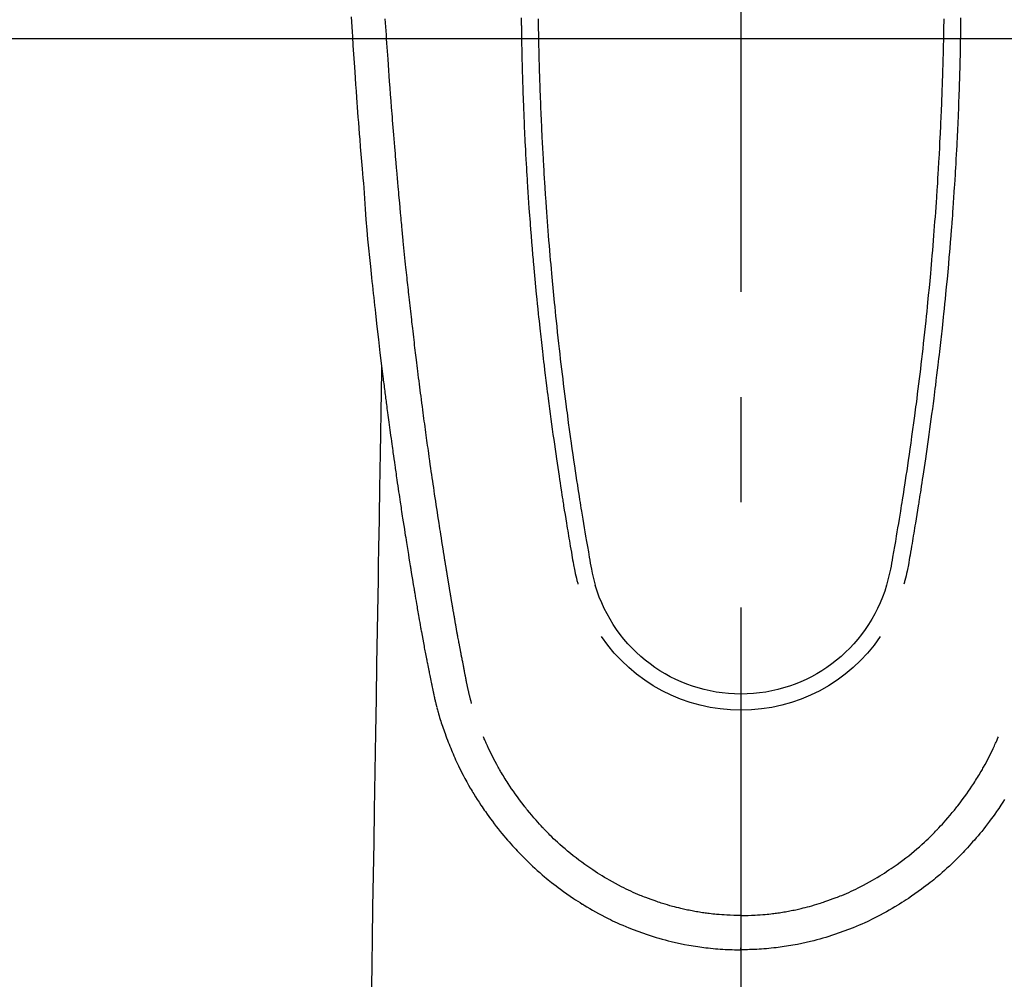
# Model space of a CAD drawing. Extents: x 0 to 26473, y -33085 to -24215.
# Drawn here: x 15681 to 15739, y -26231 to -26174 of the extents above; entities that cross this region are included whole.
import ezdxf

# ---------------------------------------------------------------- set-up
doc = ezdxf.new("R2010")
doc.units = 0
doc.header["$LTSCALE"] = 50
doc.header["$MEASUREMENT"] = 0
doc.linetypes.add('CENTER2', pattern=[1.125, 0.75, -0.125, 0.125, -0.125])
doc.layers.get('0').update_dxf_attribs({"linetype": 'CONTINUOUS'})
for name, color, linetype in [('126-甲板', 2, 'CONTINUOUS'), ('150-機器', 8, 'CONTINUOUS'), ('160-文字', 254, 'CONTINUOUS')]:
    doc.layers.add(name, color=color, linetype=linetype)
doc.styles.add('KH001', font='txt')
doc.dimstyles.new('KH1xx030', dxfattribs={"dimscale": 30, "dimtxt": 2, "dimasz": 0.6, "dimexe": 0.3, "dimexo": 1.2, "dimgap": 0.5, "dimtad": 3, "dimdec": 1, "dimdsep": 46, "dimlunit": 6, "dimtxsty": 'KH001', "dimblk": 'DOT', "dimcen": 1, "dimdle": 1, "dimclrd": 256, "dimclre": 256, "dimclrt": 256, "dimadec": 0, "dimazin": 0, "dimtfac": 1, "dimtdec": 1, "dimtix": 1, "dimtmove": 2, "dimatfit": 3, "dimldrblk": 'CLOSEDBLANK', "dimfxl": 1, "dimtolj": 1, "dimtzin": 0, "dimlwd": -1, "dimlwe": -1, "dimarcsym": 0})

# ---------------------------------------------------------------- blocks, each defined once
blk = doc.blocks.new('F402_H')
at = {"layer": '150-機器', "color": 161, "linetype": 'CENTER2'}
blk.add_line((0, 136.026), (0, -355.416), dxfattribs=at)
at = {"layer": '150-機器', "color": 13, "linetype": 'Continuous'}
for points in [[(23.152, -53.891), (23.135, -54.182), (23.117, -54.474), (23.1, -54.765), (23.082, -55.056), (23.05, -55.579), (23.016, -56.101), (22.982, -56.624), (22.947, -57.146), (22.921, -57.53), (22.895, -57.913), (22.867, -58.297), (22.84, -58.68), (22.819, -58.969), (22.797, -59.258), (22.776, -59.547), (22.754, -59.835), (22.728, -60.17), (22.703, -60.505), (22.677, -60.839), (22.65, -61.174), (22.616, -61.606), (22.581, -62.039), (22.545, -62.472), (22.509, -62.904), (22.484, -63.19), (22.458, -63.476), (22.434, -63.761), (22.41, -64.047), (22.363, -64.676), (22.32, -65.304), (22.277, -65.933), (22.228, -66.561), (22.18, -67.099), (22.127, -67.636), (22.071, -68.172), (22.015, -68.709), (21.992, -68.931), (21.969, -69.153), (21.946, -69.376), (21.922, -69.598), (21.897, -69.838), (21.871, -70.078), (21.846, -70.318), (21.82, -70.557), (21.794, -70.796), (21.768, -71.035), (21.741, -71.274), (21.715, -71.513), (21.627, -72.288), (21.537, -73.062), (21.445, -73.836), (21.352, -74.61), (21.332, -74.772), (21.312, -74.934), (21.292, -75.096), (21.272, -75.257), (21.259, -75.363), (21.246, -75.468), (21.232, -75.573), (21.219, -75.678), (21.205, -75.788), (21.191, -75.897), (21.177, -76.007), (21.163, -76.116), (21.15, -76.222), (21.136, -76.327), (21.123, -76.432), (21.109, -76.538), (21.097, -76.631), (21.085, -76.723), (21.073, -76.816), (21.06, -76.909), (21.044, -77.031), (21.029, -77.154), (21.013, -77.276), (20.997, -77.399), (20.978, -77.542), (20.958, -77.686), (20.939, -77.83), (20.92, -77.973), (20.899, -78.125), (20.879, -78.278), (20.859, -78.43), (20.838, -78.583), (20.814, -78.756), (20.79, -78.93), (20.766, -79.103), (20.742, -79.277), (20.725, -79.4), (20.708, -79.523), (20.691, -79.645), (20.674, -79.768), (20.646, -79.959), (20.619, -80.15), (20.592, -80.341), (20.565, -80.531), (20.551, -80.628), (20.537, -80.724), (20.524, -80.82), (20.51, -80.916), (20.493, -81.033), (20.476, -81.149), (20.459, -81.266), (20.442, -81.382), (20.416, -81.562), (20.389, -81.741), (20.363, -81.921), (20.336, -82.1), (20.314, -82.253), (20.291, -82.406), (20.268, -82.559), (20.245, -82.712), (20.228, -82.822), (20.211, -82.931), (20.195, -83.041), (20.178, -83.151), (20.158, -83.281), (20.138, -83.411), (20.118, -83.541), (20.098, -83.671), (20.065, -83.888), (20.031, -84.105), (19.997, -84.322), (19.963, -84.539), (19.941, -84.682), (19.918, -84.825), (19.895, -84.969), (19.873, -85.112), (19.854, -85.232), (19.834, -85.353), (19.815, -85.473), (19.796, -85.593), (19.76, -85.817), (19.723, -86.041), (19.687, -86.265), (19.65, -86.49), (19.64, -86.551), (19.63, -86.613), (19.62, -86.674), (19.61, -86.736), (19.563, -87.024), (19.516, -87.312), (19.468, -87.6), (19.42, -87.888), (19.41, -87.946), (19.4, -88.005), (19.391, -88.063), (19.381, -88.121), (19.355, -88.279), (19.328, -88.436), (19.302, -88.593), (19.275, -88.751), (19.259, -88.845), (19.243, -88.939), (19.227, -89.033), (19.211, -89.127), (19.193, -89.236), (19.174, -89.345), (19.155, -89.455), (19.137, -89.564), (19.111, -89.712), (19.086, -89.859), (19.06, -90.006), (19.034, -90.154), (19.022, -90.221), (19.01, -90.288), (18.998, -90.356), (18.986, -90.423), (18.947, -90.638), (18.908, -90.852), (18.868, -91.067), (18.828, -91.281), (18.812, -91.37), (18.795, -91.459), (18.778, -91.549), (18.761, -91.638), (18.742, -91.734), (18.723, -91.829), (18.705, -91.925), (18.686, -92.021), (18.671, -92.094), (18.657, -92.166), (18.643, -92.239), (18.628, -92.312), (18.608, -92.412), (18.587, -92.513), (18.567, -92.613), (18.546, -92.713), (18.531, -92.786), (18.516, -92.86), (18.501, -92.933), (18.486, -93.006), (18.465, -93.11), (18.443, -93.214), (18.421, -93.318), (18.4, -93.422), (18.39, -93.468), (18.381, -93.514), (18.371, -93.56), (18.362, -93.606), (18.342, -93.701), (18.322, -93.796), (18.302, -93.891), (18.282, -93.987), (18.271, -94.038), (18.261, -94.088), (18.25, -94.139), (18.239, -94.19), (18.225, -94.253), (18.211, -94.315), (18.197, -94.378), (18.183, -94.44), (18.172, -94.491), (18.16, -94.542), (18.148, -94.592), (18.136, -94.643), (18.128, -94.677), (18.119, -94.71), (18.111, -94.744), (18.102, -94.778), (18.093, -94.813), (18.085, -94.848), (18.076, -94.884), (18.067, -94.919)], [(-12.051, -53.994), (-12.048, -54.21), (-12.044, -54.426), (-12.04, -54.643), (-12.036, -54.859), (-12.035, -54.939), (-12.034, -55.019), (-12.032, -55.1), (-12.03, -55.18), (-12.027, -55.339), (-12.024, -55.498), (-12.02, -55.657), (-12.016, -55.816), (-12.012, -55.984), (-12.008, -56.152), (-12.003, -56.32), (-11.999, -56.488), (-11.994, -56.648), (-11.99, -56.808), (-11.985, -56.968), (-11.981, -57.128), (-11.972, -57.399), (-11.963, -57.669), (-11.954, -57.94), (-11.945, -58.211), (-11.94, -58.34), (-11.935, -58.47), (-11.931, -58.599), (-11.926, -58.728), (-11.918, -58.933), (-11.909, -59.137), (-11.9, -59.341), (-11.892, -59.545), (-11.883, -59.738), (-11.875, -59.93), (-11.867, -60.123), (-11.858, -60.315), (-11.849, -60.496), (-11.841, -60.676), (-11.832, -60.857), (-11.823, -61.037), (-11.807, -61.36), (-11.79, -61.682), (-11.773, -62.005), (-11.755, -62.327), (-11.746, -62.481), (-11.737, -62.635), (-11.728, -62.788), (-11.719, -62.942), (-11.703, -63.208), (-11.687, -63.473), (-11.67, -63.738), (-11.653, -64.003), (-11.643, -64.155), (-11.634, -64.306), (-11.623, -64.458), (-11.613, -64.609), (-11.593, -64.9), (-11.573, -65.192), (-11.552, -65.483), (-11.531, -65.775), (-11.51, -66.051), (-11.489, -66.326), (-11.468, -66.602), (-11.447, -66.878), (-11.423, -67.175), (-11.399, -67.473), (-11.374, -67.77), (-11.349, -68.068), (-11.326, -68.333), (-11.303, -68.599), (-11.279, -68.864), (-11.255, -69.13), (-11.216, -69.559), (-11.175, -69.989), (-11.134, -70.418), (-11.093, -70.847), (-11.065, -71.121), (-11.038, -71.394), (-11.01, -71.668), (-10.982, -71.941), (-10.946, -72.279), (-10.91, -72.617), (-10.874, -72.955), (-10.836, -73.293), (-10.801, -73.602), (-10.766, -73.91), (-10.731, -74.219), (-10.695, -74.528), (-10.66, -74.816), (-10.626, -75.104), (-10.591, -75.392), (-10.556, -75.68), (-10.518, -75.981), (-10.48, -76.281), (-10.442, -76.582), (-10.403, -76.882), (-10.38, -77.061), (-10.357, -77.24), (-10.333, -77.419), (-10.309, -77.597), (-10.255, -78.003), (-10.2, -78.408), (-10.144, -78.814), (-10.087, -79.219), (-10.039, -79.556), (-9.99, -79.893), (-9.941, -80.23), (-9.891, -80.567), (-9.848, -80.854), (-9.805, -81.142), (-9.761, -81.43), (-9.717, -81.717), (-9.684, -81.933), (-9.65, -82.148), (-9.616, -82.364), (-9.582, -82.579), (-9.556, -82.746), (-9.529, -82.913), (-9.502, -83.08), (-9.475, -83.247), (-9.455, -83.368), (-9.435, -83.489), (-9.416, -83.61), (-9.396, -83.731), (-9.354, -83.982), (-9.312, -84.233), (-9.27, -84.484), (-9.227, -84.735), (-9.174, -85.046), (-9.119, -85.357), (-9.065, -85.667), (-9.012, -85.978), (-8.982, -86.156), (-8.951, -86.334), (-8.919, -86.512), (-8.885, -86.689), (-8.833, -86.932), (-8.776, -87.175), (-8.716, -87.416), (-8.654, -87.658)], [(12.051, -53.994), (12.047, -54.21), (12.043, -54.426), (12.04, -54.642), (12.036, -54.858), (12.034, -54.939), (12.033, -55.019), (12.031, -55.099), (12.03, -55.18), (12.027, -55.339), (12.023, -55.498), (12.02, -55.657), (12.016, -55.816), (12.011, -55.984), (12.007, -56.152), (12.002, -56.32), (11.998, -56.488), (11.993, -56.648), (11.989, -56.808), (11.985, -56.968), (11.98, -57.127), (11.971, -57.398), (11.963, -57.669), (11.953, -57.94), (11.944, -58.211), (11.939, -58.34), (11.935, -58.469), (11.93, -58.599), (11.925, -58.728), (11.917, -58.932), (11.908, -59.137), (11.9, -59.341), (11.891, -59.545), (11.883, -59.738), (11.874, -59.93), (11.866, -60.123), (11.857, -60.315), (11.849, -60.496), (11.84, -60.676), (11.831, -60.857), (11.822, -61.037), (11.806, -61.359), (11.789, -61.682), (11.772, -62.004), (11.754, -62.327), (11.746, -62.48), (11.737, -62.634), (11.728, -62.788), (11.719, -62.942), (11.703, -63.207), (11.686, -63.473), (11.67, -63.738), (11.653, -64.003), (11.643, -64.155), (11.633, -64.306), (11.623, -64.457), (11.613, -64.609), (11.593, -64.9), (11.572, -65.192), (11.551, -65.483), (11.53, -65.774), (11.51, -66.05), (11.489, -66.326), (11.468, -66.602), (11.446, -66.878), (11.423, -67.175), (11.398, -67.473), (11.374, -67.77), (11.349, -68.067), (11.326, -68.333), (11.302, -68.599), (11.279, -68.864), (11.255, -69.13), (11.215, -69.559), (11.175, -69.988), (11.134, -70.418), (11.092, -70.847), (11.065, -71.121), (11.038, -71.394), (11.01, -71.668), (10.981, -71.941), (10.946, -72.279), (10.91, -72.617), (10.873, -72.955), (10.836, -73.293), (10.801, -73.601), (10.766, -73.91), (10.73, -74.219), (10.694, -74.527), (10.66, -74.816), (10.626, -75.104), (10.591, -75.392), (10.556, -75.68), (10.518, -75.981), (10.48, -76.281), (10.442, -76.582), (10.403, -76.882), (10.38, -77.061), (10.356, -77.24), (10.333, -77.418), (10.309, -77.597), (10.255, -78.003), (10.2, -78.408), (10.144, -78.814), (10.087, -79.219), (10.039, -79.556), (9.99, -79.893), (9.941, -80.23), (9.891, -80.566), (9.848, -80.854), (9.805, -81.142), (9.761, -81.43), (9.717, -81.717), (9.684, -81.933), (9.65, -82.148), (9.616, -82.364), (9.582, -82.579), (9.555, -82.746), (9.529, -82.913), (9.502, -83.08), (9.474, -83.247), (9.455, -83.368), (9.435, -83.489), (9.416, -83.61), (9.396, -83.731), (9.354, -83.982), (9.312, -84.233), (9.27, -84.484), (9.227, -84.735), (9.174, -85.046), (9.119, -85.356), (9.065, -85.667), (9.012, -85.978), (8.982, -86.156), (8.951, -86.334), (8.919, -86.512), (8.885, -86.689), (8.833, -86.932), (8.776, -87.175), (8.716, -87.416), (8.654, -87.657)], [(-13.052, -53.951), (-13.05, -54.193), (-13.049, -54.25), (-13.048, -54.307), (-13.048, -54.365), (-13.047, -54.422), (-13.043, -54.712), (-13.039, -55.002), (-13.034, -55.292), (-13.029, -55.582), (-13.026, -55.737), (-13.023, -55.892), (-13.019, -56.046), (-13.016, -56.201), (-13.01, -56.452), (-13.004, -56.703), (-12.998, -56.954), (-12.991, -57.206), (-12.985, -57.41), (-12.979, -57.614), (-12.973, -57.818), (-12.966, -58.022), (-12.959, -58.237), (-12.951, -58.452), (-12.944, -58.667), (-12.936, -58.882), (-12.927, -59.133), (-12.917, -59.383), (-12.907, -59.634), (-12.897, -59.884), (-12.888, -60.089), (-12.879, -60.293), (-12.87, -60.497), (-12.86, -60.701), (-12.85, -60.906), (-12.841, -61.11), (-12.83, -61.315), (-12.82, -61.519), (-12.806, -61.794), (-12.792, -62.07), (-12.777, -62.345), (-12.761, -62.62), (-12.748, -62.846), (-12.735, -63.072), (-12.721, -63.298), (-12.707, -63.524), (-12.7, -63.642), (-12.693, -63.76), (-12.685, -63.878), (-12.678, -63.996), (-12.657, -64.309), (-12.636, -64.621), (-12.615, -64.934), (-12.593, -65.247), (-12.577, -65.463), (-12.561, -65.678), (-12.545, -65.894), (-12.529, -66.109), (-12.521, -66.21), (-12.513, -66.311), (-12.506, -66.412), (-12.498, -66.513), (-12.468, -66.891), (-12.438, -67.269), (-12.406, -67.647), (-12.374, -68.025), (-12.362, -68.165), (-12.35, -68.305), (-12.338, -68.445), (-12.325, -68.585), (-12.285, -69.031), (-12.244, -69.476), (-12.201, -69.921), (-12.158, -70.367), (-12.129, -70.655), (-12.1, -70.943), (-12.071, -71.231), (-12.041, -71.52), (-12.018, -71.736), (-11.996, -71.953), (-11.973, -72.17), (-11.949, -72.386), (-11.931, -72.553), (-11.913, -72.719), (-11.894, -72.885), (-11.875, -73.051), (-11.855, -73.23), (-11.835, -73.408), (-11.815, -73.586), (-11.795, -73.764), (-11.771, -73.969), (-11.747, -74.174), (-11.723, -74.379), (-11.699, -74.583), (-11.663, -74.883), (-11.626, -75.182), (-11.589, -75.481), (-11.552, -75.78), (-11.528, -75.973), (-11.504, -76.166), (-11.479, -76.358), (-11.454, -76.551), (-11.414, -76.861), (-11.374, -77.17), (-11.332, -77.48), (-11.291, -77.789), (-11.25, -78.089), (-11.209, -78.389), (-11.167, -78.689), (-11.125, -78.989), (-11.085, -79.276), (-11.044, -79.564), (-11.002, -79.851), (-10.961, -80.139), (-10.923, -80.396), (-10.885, -80.653), (-10.847, -80.911), (-10.808, -81.168), (-10.777, -81.371), (-10.746, -81.573), (-10.715, -81.776), (-10.683, -81.979), (-10.66, -82.128), (-10.637, -82.278), (-10.614, -82.428), (-10.591, -82.577), (-10.577, -82.665), (-10.563, -82.752), (-10.549, -82.84), (-10.535, -82.927), (-10.493, -83.187), (-10.451, -83.447), (-10.409, -83.707), (-10.366, -83.967), (-10.342, -84.117), (-10.317, -84.267), (-10.292, -84.416), (-10.267, -84.566), (-10.242, -84.716), (-10.217, -84.866), (-10.192, -85.015), (-10.167, -85.165), (-10.136, -85.341), (-10.106, -85.516), (-10.076, -85.692), (-10.046, -85.867), (-10.022, -86.009), (-9.998, -86.15), (-9.974, -86.292), (-9.949, -86.433), (-9.932, -86.53), (-9.913, -86.627), (-9.894, -86.723), (-9.874, -86.82), (-9.844, -86.958), (-9.811, -87.095), (-9.776, -87.233), (-9.741, -87.369), (-9.726, -87.424), (-9.711, -87.479), (-9.697, -87.534), (-9.682, -87.589)], [(13.052, -53.951), (13.049, -54.192), (13.048, -54.25), (13.048, -54.307), (13.047, -54.364), (13.046, -54.422), (13.042, -54.712), (13.038, -55.002), (13.033, -55.292), (13.028, -55.582), (13.025, -55.736), (13.022, -55.891), (13.019, -56.046), (13.015, -56.201), (13.009, -56.452), (13.003, -56.703), (12.997, -56.954), (12.99, -57.205), (12.984, -57.409), (12.978, -57.614), (12.972, -57.818), (12.965, -58.022), (12.958, -58.237), (12.951, -58.452), (12.943, -58.667), (12.935, -58.882), (12.926, -59.132), (12.917, -59.383), (12.907, -59.634), (12.896, -59.884), (12.888, -60.088), (12.878, -60.293), (12.869, -60.497), (12.86, -60.701), (12.85, -60.905), (12.84, -61.11), (12.83, -61.314), (12.82, -61.519), (12.806, -61.794), (12.791, -62.069), (12.776, -62.345), (12.761, -62.62), (12.748, -62.846), (12.734, -63.072), (12.721, -63.298), (12.707, -63.523), (12.7, -63.641), (12.692, -63.759), (12.685, -63.877), (12.677, -63.995), (12.657, -64.308), (12.636, -64.621), (12.614, -64.934), (12.592, -65.247), (12.577, -65.462), (12.561, -65.678), (12.545, -65.893), (12.528, -66.109), (12.521, -66.21), (12.513, -66.311), (12.505, -66.412), (12.497, -66.513), (12.468, -66.891), (12.437, -67.269), (12.406, -67.647), (12.374, -68.025), (12.362, -68.165), (12.35, -68.305), (12.337, -68.445), (12.325, -68.585), (12.285, -69.031), (12.243, -69.476), (12.201, -69.921), (12.157, -70.366), (12.129, -70.655), (12.1, -70.943), (12.07, -71.231), (12.041, -71.519), (12.018, -71.736), (11.995, -71.953), (11.972, -72.169), (11.949, -72.386), (11.931, -72.552), (11.912, -72.719), (11.894, -72.885), (11.875, -73.051), (11.855, -73.229), (11.835, -73.407), (11.815, -73.585), (11.794, -73.763), (11.771, -73.968), (11.747, -74.173), (11.723, -74.378), (11.699, -74.583), (11.663, -74.882), (11.626, -75.182), (11.589, -75.481), (11.552, -75.78), (11.528, -75.973), (11.503, -76.165), (11.479, -76.358), (11.454, -76.551), (11.414, -76.86), (11.373, -77.17), (11.332, -77.479), (11.291, -77.789), (11.25, -78.089), (11.209, -78.389), (11.167, -78.689), (11.125, -78.988), (11.085, -79.276), (11.044, -79.564), (11.002, -79.851), (10.961, -80.138), (10.923, -80.396), (10.885, -80.653), (10.847, -80.91), (10.808, -81.168), (10.777, -81.37), (10.746, -81.573), (10.715, -81.776), (10.683, -81.979), (10.66, -82.128), (10.637, -82.278), (10.614, -82.427), (10.591, -82.577), (10.577, -82.664), (10.563, -82.752), (10.549, -82.839), (10.535, -82.927), (10.493, -83.187), (10.451, -83.447), (10.409, -83.707), (10.366, -83.967), (10.342, -84.117), (10.317, -84.266), (10.292, -84.416), (10.267, -84.566), (10.242, -84.716), (10.217, -84.865), (10.192, -85.015), (10.167, -85.165), (10.137, -85.341), (10.106, -85.516), (10.076, -85.692), (10.046, -85.867), (10.022, -86.009), (9.998, -86.15), (9.974, -86.291), (9.949, -86.433), (9.932, -86.53), (9.913, -86.627), (9.894, -86.723), (9.874, -86.82), (9.844, -86.958), (9.811, -87.095), (9.776, -87.232), (9.741, -87.369), (9.726, -87.424), (9.712, -87.479), (9.697, -87.534), (9.682, -87.589)], [(16.002, -94.681), (16.013, -94.637), (16.025, -94.594), (16.036, -94.551), (16.048, -94.507), (16.055, -94.481), (16.061, -94.455), (16.068, -94.429), (16.075, -94.403), (16.083, -94.37), (16.091, -94.338), (16.099, -94.306), (16.107, -94.274), (16.115, -94.241), (16.123, -94.209), (16.131, -94.177), (16.139, -94.144), (16.148, -94.105), (16.157, -94.065), (16.166, -94.026), (16.175, -93.987), (16.183, -93.955), (16.19, -93.923), (16.197, -93.891), (16.204, -93.859), (16.213, -93.82), (16.222, -93.781), (16.231, -93.742), (16.239, -93.702), (16.246, -93.672), (16.252, -93.642), (16.259, -93.611), (16.265, -93.581), (16.273, -93.544), (16.28, -93.508), (16.288, -93.472), (16.295, -93.435), (16.307, -93.374), (16.32, -93.312), (16.332, -93.251), (16.344, -93.19), (16.353, -93.142), (16.363, -93.095), (16.372, -93.048), (16.381, -93), (16.389, -92.955), (16.398, -92.911), (16.406, -92.866), (16.415, -92.821), (16.424, -92.775), (16.432, -92.728), (16.441, -92.682), (16.45, -92.636), (16.46, -92.579), (16.471, -92.523), (16.481, -92.466), (16.492, -92.409), (16.501, -92.358), (16.51, -92.307), (16.52, -92.256), (16.53, -92.205), (16.543, -92.14), (16.556, -92.075), (16.57, -92.009), (16.583, -91.944), (16.593, -91.893), (16.603, -91.843), (16.613, -91.792), (16.622, -91.742), (16.63, -91.7), (16.638, -91.658), (16.646, -91.617), (16.654, -91.575), (16.663, -91.531), (16.671, -91.486), (16.68, -91.442), (16.688, -91.398), (16.695, -91.361), (16.702, -91.324), (16.709, -91.287), (16.716, -91.25), (16.723, -91.211), (16.73, -91.173), (16.738, -91.135), (16.745, -91.096), (16.751, -91.065), (16.757, -91.034), (16.763, -91.004), (16.769, -90.973), (16.784, -90.893), (16.798, -90.813), (16.813, -90.733), (16.828, -90.653), (16.831, -90.634), (16.835, -90.614), (16.839, -90.594), (16.843, -90.574), (16.852, -90.522), (16.862, -90.471), (16.871, -90.42), (16.881, -90.368), (16.889, -90.32), (16.898, -90.271), (16.906, -90.222), (16.914, -90.174), (16.921, -90.136), (16.928, -90.097), (16.935, -90.059), (16.941, -90.021), (16.946, -89.993), (16.951, -89.965), (16.956, -89.937), (16.961, -89.909), (16.97, -89.862), (16.978, -89.815), (16.986, -89.768), (16.994, -89.721), (17.005, -89.658), (17.016, -89.595), (17.027, -89.532), (17.038, -89.469), (17.045, -89.426), (17.053, -89.384), (17.06, -89.341), (17.067, -89.299), (17.074, -89.261), (17.08, -89.223), (17.087, -89.185), (17.093, -89.147), (17.098, -89.116), (17.103, -89.085), (17.109, -89.054), (17.114, -89.023), (17.119, -88.992), (17.125, -88.961), (17.13, -88.93), (17.136, -88.899), (17.143, -88.859), (17.149, -88.819), (17.156, -88.779), (17.163, -88.739), (17.169, -88.705), (17.174, -88.672), (17.18, -88.638), (17.186, -88.605), (17.193, -88.563), (17.2, -88.521), (17.207, -88.478), (17.214, -88.436), (17.219, -88.407), (17.224, -88.379), (17.229, -88.35), (17.234, -88.321), (17.241, -88.276), (17.249, -88.231), (17.256, -88.187), (17.264, -88.142), (17.271, -88.098), (17.279, -88.053), (17.286, -88.009), (17.293, -87.965), (17.301, -87.922), (17.307, -87.88), (17.314, -87.838), (17.321, -87.796), (17.328, -87.754), (17.335, -87.711), (17.342, -87.669), (17.349, -87.627), (17.356, -87.584), (17.363, -87.542), (17.37, -87.5), (17.377, -87.458), (17.382, -87.429), (17.387, -87.4), (17.391, -87.371), (17.396, -87.342), (17.402, -87.305), (17.409, -87.267), (17.415, -87.229), (17.421, -87.192), (17.427, -87.154), (17.434, -87.116), (17.44, -87.079), (17.446, -87.041), (17.452, -87.006), (17.458, -86.971), (17.463, -86.936), (17.469, -86.9), (17.475, -86.863), (17.481, -86.825), (17.487, -86.787), (17.493, -86.75), (17.5, -86.706), (17.507, -86.662), (17.515, -86.617), (17.522, -86.573), (17.527, -86.54), (17.533, -86.507), (17.538, -86.475), (17.544, -86.442), (17.549, -86.409), (17.554, -86.375), (17.559, -86.342), (17.565, -86.309), (17.569, -86.28), (17.574, -86.252), (17.579, -86.223), (17.584, -86.194), (17.59, -86.155), (17.596, -86.115), (17.602, -86.075), (17.609, -86.036), (17.614, -86), (17.62, -85.965), (17.626, -85.93), (17.632, -85.894), (17.636, -85.865), (17.641, -85.837), (17.646, -85.808), (17.651, -85.779), (17.657, -85.739), (17.664, -85.698), (17.67, -85.657), (17.676, -85.617), (17.681, -85.586), (17.686, -85.555), (17.691, -85.523), (17.696, -85.492), (17.731, -85.277), (17.765, -85.061), (17.798, -84.845), (17.832, -84.629), (17.858, -84.461), (17.885, -84.293), (17.911, -84.125), (17.937, -83.956), (17.97, -83.741), (18.003, -83.526), (18.036, -83.311), (18.068, -83.096), (18.101, -82.881), (18.133, -82.666), (18.165, -82.451), (18.197, -82.236), (18.226, -82.043), (18.254, -81.85), (18.283, -81.657), (18.311, -81.464), (18.339, -81.271), (18.367, -81.079), (18.395, -80.886), (18.422, -80.694), (18.454, -80.474), (18.486, -80.253), (18.517, -80.033), (18.548, -79.812), (18.569, -79.659), (18.591, -79.507), (18.612, -79.354), (18.633, -79.201), (18.655, -79.044), (18.676, -78.888), (18.698, -78.731), (18.72, -78.575), (18.743, -78.407), (18.765, -78.24), (18.788, -78.073), (18.81, -77.905), (18.833, -77.738), (18.855, -77.571), (18.877, -77.403), (18.899, -77.236), (18.926, -77.032), (18.953, -76.828), (18.98, -76.623), (19.007, -76.419), (19.03, -76.241), (19.053, -76.063), (19.075, -75.885), (19.098, -75.707), (19.122, -75.515), (19.147, -75.322), (19.171, -75.13), (19.195, -74.937), (19.216, -74.771), (19.237, -74.604), (19.257, -74.438), (19.277, -74.271), (19.295, -74.127), (19.312, -73.983), (19.33, -73.839), (19.347, -73.695), (19.366, -73.54), (19.385, -73.385), (19.403, -73.23), (19.422, -73.075), (19.442, -72.906), (19.462, -72.736), (19.482, -72.567), (19.502, -72.397), (19.516, -72.268), (19.531, -72.139), (19.546, -72.01), (19.56, -71.881), (19.58, -71.712), (19.599, -71.543), (19.618, -71.374), (19.637, -71.205), (19.656, -71.036), (19.675, -70.867), (19.693, -70.698), (19.712, -70.529), (19.728, -70.386), (19.744, -70.243), (19.759, -70.1), (19.775, -69.957), (19.79, -69.815), (19.805, -69.672), (19.821, -69.529), (19.836, -69.386), (19.852, -69.232), (19.868, -69.078), (19.884, -68.924), (19.901, -68.771), (19.92, -68.581), (19.94, -68.391), (19.96, -68.201), (19.979, -68.011), (20, -67.808), (20.02, -67.606), (20.041, -67.404), (20.061, -67.202), (20.071, -67.104), (20.081, -67.007), (20.09, -66.909), (20.1, -66.812), (20.111, -66.705), (20.121, -66.598), (20.132, -66.491), (20.142, -66.384), (20.155, -66.248), (20.168, -66.111), (20.18, -65.975), (20.193, -65.838), (20.22, -65.537), (20.248, -65.236), (20.275, -64.935), (20.302, -64.634), (20.317, -64.466), (20.332, -64.299), (20.347, -64.132), (20.361, -63.965), (20.383, -63.721), (20.404, -63.476), (20.426, -63.231), (20.447, -62.987), (20.457, -62.876), (20.467, -62.764), (20.476, -62.653), (20.486, -62.542), (20.501, -62.365), (20.516, -62.187), (20.531, -62.009), (20.546, -61.832), (20.565, -61.599), (20.585, -61.366), (20.604, -61.133), (20.624, -60.9), (20.642, -60.679), (20.66, -60.458), (20.678, -60.237), (20.695, -60.016), (20.711, -59.828), (20.726, -59.64), (20.74, -59.453), (20.755, -59.265), (20.785, -58.879), (20.814, -58.493), (20.843, -58.108), (20.872, -57.722), (20.896, -57.392), (20.92, -57.063), (20.944, -56.733), (20.968, -56.403), (20.985, -56.162), (21.002, -55.921), (21.018, -55.679), (21.035, -55.438), (21.051, -55.197), (21.067, -54.957), (21.083, -54.716), (21.098, -54.475), (21.114, -54.235), (21.13, -53.995)], [(21.352, -74.61), (21.362, -75.228), (21.372, -75.846), (21.382, -76.463), (21.392, -77.081), (21.402, -77.697), (21.412, -78.314), (21.423, -78.931), (21.433, -79.548), (21.441, -80.068), (21.45, -80.588), (21.458, -81.108), (21.467, -81.628), (21.479, -82.358), (21.491, -83.087), (21.503, -83.816), (21.515, -84.546), (21.53, -85.479), (21.545, -86.412), (21.561, -87.344), (21.576, -88.277), (21.609, -90.313), (21.643, -92.349), (21.676, -94.385), (21.71, -96.421), (21.729, -97.57), (21.747, -98.719), (21.766, -99.867), (21.785, -101.016), (21.817, -102.937), (21.848, -104.857), (21.88, -106.778), (21.911, -108.699), (21.935, -110.131), (21.958, -111.564)], [(-15.665, -100.385), (-15.557, -100.55), (-15.449, -100.715), (-15.383, -100.812), (-15.317, -100.909), (-15.251, -101.006), (-15.184, -101.103), (-15.082, -101.248), (-14.979, -101.392), (-14.875, -101.536), (-14.769, -101.678), (-14.655, -101.829), (-14.54, -101.979), (-14.422, -102.127), (-14.304, -102.275), (-14.197, -102.405), (-14.089, -102.534), (-13.979, -102.663), (-13.869, -102.79), (-13.768, -102.905), (-13.666, -103.018), (-13.564, -103.131), (-13.461, -103.244), (-13.375, -103.338), (-13.289, -103.431), (-13.202, -103.525), (-13.115, -103.617), (-13.039, -103.696), (-12.963, -103.775), (-12.886, -103.853), (-12.809, -103.93), (-12.669, -104.068), (-12.528, -104.204), (-12.385, -104.338), (-12.241, -104.471), (-12.099, -104.599), (-11.956, -104.726), (-11.811, -104.852), (-11.666, -104.975), (-11.562, -105.062), (-11.458, -105.148), (-11.353, -105.232), (-11.248, -105.317), (-11.118, -105.418), (-10.987, -105.519), (-10.856, -105.618), (-10.723, -105.717), (-10.532, -105.855), (-10.338, -105.991), (-10.143, -106.124), (-9.947, -106.256), (-9.819, -106.341), (-9.689, -106.426), (-9.56, -106.509), (-9.43, -106.592), (-9.402, -106.61), (-9.374, -106.627), (-9.346, -106.645), (-9.318, -106.662), (-9.152, -106.763), (-8.985, -106.862), (-8.816, -106.96), (-8.647, -107.055), (-8.458, -107.158), (-8.268, -107.259), (-8.077, -107.358), (-7.885, -107.455), (-7.754, -107.519), (-7.622, -107.582), (-7.491, -107.644), (-7.358, -107.705), (-7.187, -107.782), (-7.015, -107.857), (-6.842, -107.93), (-6.669, -108.001), (-6.395, -108.109), (-6.12, -108.213), (-5.843, -108.312), (-5.565, -108.406), (-5.391, -108.463), (-5.217, -108.518), (-5.043, -108.571), (-4.868, -108.623), (-4.687, -108.674), (-4.506, -108.723), (-4.325, -108.77), (-4.143, -108.815), (-3.881, -108.877), (-3.619, -108.934), (-3.356, -108.988), (-3.091, -109.037), (-2.961, -109.059), (-2.829, -109.081), (-2.698, -109.102), (-2.567, -109.121), (-2.448, -109.139), (-2.329, -109.155), (-2.21, -109.171), (-2.091, -109.185), (-1.946, -109.202), (-1.801, -109.218), (-1.656, -109.232), (-1.511, -109.245), (-1.368, -109.257), (-1.225, -109.268), (-1.081, -109.277), (-0.938, -109.285), (-0.831, -109.29), (-0.725, -109.295), (-0.618, -109.299), (-0.511, -109.302), (-0.383, -109.305), (-0.255, -109.307), (-0.128, -109.308), (0, -109.309)], [(18.064, -94.933), (18.046, -94.998), (18.029, -95.062), (18.012, -95.127), (17.994, -95.191), (17.963, -95.301), (17.932, -95.409), (17.899, -95.518), (17.866, -95.626), (17.835, -95.727), (17.802, -95.828), (17.769, -95.928), (17.736, -96.028), (17.698, -96.138), (17.66, -96.248), (17.621, -96.357), (17.582, -96.466), (17.535, -96.594), (17.486, -96.723), (17.437, -96.85), (17.388, -96.978), (17.341, -97.095), (17.293, -97.212), (17.245, -97.329), (17.197, -97.445), (17.15, -97.559), (17.102, -97.672), (17.054, -97.785), (17.005, -97.898), (16.951, -98.018), (16.897, -98.138), (16.841, -98.257), (16.785, -98.376), (16.716, -98.519), (16.646, -98.661), (16.575, -98.803), (16.502, -98.943), (16.399, -99.137), (16.294, -99.33), (16.187, -99.521), (16.077, -99.711), (16.027, -99.797), (15.977, -99.882), (15.926, -99.966), (15.875, -100.051), (15.771, -100.218), (15.665, -100.385), (15.557, -100.55), (15.449, -100.715), (15.383, -100.812), (15.317, -100.909), (15.251, -101.006), (15.184, -101.103), (15.082, -101.248), (14.979, -101.392), (14.875, -101.536), (14.769, -101.678), (14.655, -101.829), (14.54, -101.979), (14.422, -102.127), (14.304, -102.275), (14.197, -102.405), (14.089, -102.534), (13.979, -102.663), (13.869, -102.79), (13.768, -102.905), (13.666, -103.018), (13.564, -103.131), (13.461, -103.244), (13.375, -103.338), (13.289, -103.431), (13.202, -103.525), (13.115, -103.617), (13.039, -103.696), (12.963, -103.775), (12.886, -103.853), (12.809, -103.93), (12.669, -104.068), (12.528, -104.204), (12.385, -104.338), (12.241, -104.471), (12.099, -104.599), (11.956, -104.726), (11.811, -104.852), (11.666, -104.975), (11.562, -105.062), (11.458, -105.148), (11.353, -105.232), (11.248, -105.317), (11.118, -105.418), (10.987, -105.519), (10.856, -105.618), (10.723, -105.717), (10.532, -105.855), (10.338, -105.991), (10.143, -106.124), (9.947, -106.256), (9.819, -106.341), (9.689, -106.426), (9.56, -106.509), (9.43, -106.592), (9.402, -106.61), (9.374, -106.627), (9.346, -106.645), (9.318, -106.662), (9.152, -106.763), (8.985, -106.862), (8.816, -106.96), (8.647, -107.055), (8.458, -107.158), (8.268, -107.259), (8.077, -107.358), (7.885, -107.455), (7.754, -107.519), (7.622, -107.582), (7.491, -107.644), (7.358, -107.705), (7.187, -107.782), (7.015, -107.857), (6.842, -107.93), (6.669, -108.001), (6.395, -108.109), (6.12, -108.213), (5.843, -108.312), (5.565, -108.406), (5.391, -108.463), (5.217, -108.518), (5.043, -108.571), (4.868, -108.623), (4.687, -108.674), (4.506, -108.723), (4.325, -108.77), (4.143, -108.815), (3.881, -108.877), (3.619, -108.934), (3.356, -108.988), (3.091, -109.037), (2.961, -109.059), (2.829, -109.081), (2.698, -109.102), (2.567, -109.121), (2.448, -109.139), (2.329, -109.155), (2.21, -109.171), (2.091, -109.185), (1.946, -109.202), (1.801, -109.218), (1.656, -109.232), (1.511, -109.245), (1.368, -109.257), (1.225, -109.268), (1.081, -109.277), (0.938, -109.285), (0.831, -109.29), (0.725, -109.295), (0.618, -109.299), (0.511, -109.302), (0.383, -109.305), (0.255, -109.307), (0.128, -109.308), (0, -109.309)], [(0, -107.274), (-0.21, -107.271), (-0.421, -107.267), (-0.632, -107.261), (-0.842, -107.252), (-0.992, -107.244), (-1.142, -107.234), (-1.292, -107.222), (-1.442, -107.209), (-1.551, -107.198), (-1.66, -107.187), (-1.77, -107.175), (-1.879, -107.162), (-1.958, -107.152), (-2.037, -107.142), (-2.117, -107.131), (-2.196, -107.12), (-2.285, -107.107), (-2.374, -107.093), (-2.463, -107.079), (-2.552, -107.064), (-2.641, -107.049), (-2.729, -107.033), (-2.818, -107.018), (-2.906, -107.001), (-2.994, -106.984), (-3.083, -106.966), (-3.171, -106.948), (-3.259, -106.929), (-3.337, -106.912), (-3.415, -106.895), (-3.493, -106.877), (-3.571, -106.858), (-3.697, -106.828), (-3.824, -106.797), (-3.949, -106.764), (-4.075, -106.731), (-4.22, -106.691), (-4.364, -106.649), (-4.508, -106.606), (-4.651, -106.561), (-4.737, -106.534), (-4.823, -106.506), (-4.908, -106.477), (-4.993, -106.449), (-5.159, -106.392), (-5.324, -106.333), (-5.489, -106.273), (-5.653, -106.211), (-5.736, -106.179), (-5.82, -106.146), (-5.903, -106.113), (-5.986, -106.079), (-6.126, -106.02), (-6.265, -105.96), (-6.404, -105.898), (-6.542, -105.835), (-6.681, -105.771), (-6.819, -105.705), (-6.957, -105.637), (-7.094, -105.569), (-7.274, -105.476), (-7.454, -105.381), (-7.632, -105.283), (-7.809, -105.183), (-7.954, -105.098), (-8.099, -105.013), (-8.243, -104.925), (-8.385, -104.836), (-8.522, -104.749), (-8.657, -104.66), (-8.792, -104.57), (-8.926, -104.48), (-9.103, -104.358), (-9.278, -104.235), (-9.453, -104.11), (-9.625, -103.983), (-9.796, -103.853), (-9.966, -103.72), (-10.133, -103.586), (-10.299, -103.449), (-10.452, -103.319), (-10.603, -103.188), (-10.753, -103.056), (-10.901, -102.921), (-11.014, -102.815), (-11.126, -102.709), (-11.237, -102.601), (-11.348, -102.492), (-11.421, -102.418), (-11.495, -102.343), (-11.568, -102.268), (-11.641, -102.193), (-11.672, -102.16), (-11.703, -102.128), (-11.734, -102.095), (-11.764, -102.062), (-11.867, -101.952), (-11.968, -101.84), (-12.068, -101.727), (-12.167, -101.614), (-12.299, -101.464), (-12.429, -101.313), (-12.558, -101.161), (-12.685, -101.008), (-12.734, -100.947), (-12.783, -100.886), (-12.832, -100.825), (-12.88, -100.764), (-13.017, -100.588), (-13.151, -100.41), (-13.283, -100.231), (-13.412, -100.05), (-13.519, -99.896), (-13.624, -99.741), (-13.728, -99.586), (-13.83, -99.429), (-13.888, -99.34), (-13.945, -99.25), (-14.002, -99.16), (-14.058, -99.069), (-14.113, -98.98), (-14.168, -98.89), (-14.222, -98.8), (-14.276, -98.71), (-14.311, -98.65), (-14.346, -98.59), (-14.38, -98.53), (-14.414, -98.47), (-14.51, -98.298), (-14.604, -98.124), (-14.696, -97.95), (-14.785, -97.775), (-14.856, -97.632), (-14.925, -97.489), (-14.993, -97.345), (-15.06, -97.2), (-15.095, -97.123), (-15.129, -97.045), (-15.164, -96.967), (-15.197, -96.889), (-15.222, -96.831), (-15.246, -96.773), (-15.271, -96.715), (-15.295, -96.657)], [(0, -107.274), (0.21, -107.271), (0.421, -107.267), (0.632, -107.261), (0.842, -107.252), (0.992, -107.244), (1.142, -107.234), (1.292, -107.222), (1.442, -107.209), (1.551, -107.198), (1.66, -107.187), (1.77, -107.175), (1.879, -107.162), (1.958, -107.152), (2.037, -107.142), (2.117, -107.131), (2.196, -107.12), (2.285, -107.107), (2.374, -107.093), (2.463, -107.079), (2.552, -107.064), (2.641, -107.049), (2.729, -107.033), (2.818, -107.018), (2.906, -107.001), (2.994, -106.984), (3.083, -106.966), (3.171, -106.948), (3.259, -106.929), (3.337, -106.912), (3.415, -106.895), (3.493, -106.877), (3.571, -106.858), (3.697, -106.828), (3.824, -106.797), (3.949, -106.764), (4.075, -106.731), (4.22, -106.691), (4.364, -106.649), (4.508, -106.606), (4.651, -106.561), (4.737, -106.534), (4.823, -106.506), (4.908, -106.477), (4.993, -106.449), (5.159, -106.392), (5.324, -106.333), (5.489, -106.273), (5.653, -106.211), (5.736, -106.179), (5.82, -106.146), (5.903, -106.113), (5.986, -106.079), (6.126, -106.02), (6.265, -105.96), (6.404, -105.898), (6.542, -105.835), (6.681, -105.771), (6.819, -105.705), (6.957, -105.637), (7.094, -105.569), (7.274, -105.476), (7.454, -105.381), (7.632, -105.283), (7.809, -105.183), (7.954, -105.098), (8.099, -105.013), (8.243, -104.925), (8.385, -104.836), (8.522, -104.749), (8.657, -104.66), (8.792, -104.57), (8.926, -104.48), (9.103, -104.358), (9.278, -104.235), (9.453, -104.11), (9.625, -103.983), (9.796, -103.853), (9.966, -103.72), (10.133, -103.586), (10.299, -103.449), (10.452, -103.319), (10.603, -103.188), (10.753, -103.056), (10.901, -102.921), (11.014, -102.815), (11.126, -102.709), (11.237, -102.601), (11.348, -102.492), (11.421, -102.418), (11.495, -102.343), (11.568, -102.268), (11.641, -102.193), (11.672, -102.16), (11.703, -102.128), (11.734, -102.095), (11.764, -102.062), (11.867, -101.952), (11.968, -101.84), (12.068, -101.727), (12.167, -101.614), (12.299, -101.464), (12.429, -101.313), (12.558, -101.161), (12.685, -101.008), (12.734, -100.947), (12.783, -100.886), (12.832, -100.825), (12.88, -100.764), (13.017, -100.588), (13.151, -100.41), (13.283, -100.231), (13.412, -100.05), (13.519, -99.896), (13.624, -99.741), (13.728, -99.586), (13.83, -99.429), (13.888, -99.34), (13.945, -99.25), (14.002, -99.16), (14.058, -99.069), (14.113, -98.98), (14.168, -98.89), (14.222, -98.8), (14.276, -98.71), (14.311, -98.65), (14.346, -98.59), (14.38, -98.53), (14.414, -98.47), (14.51, -98.298), (14.604, -98.124), (14.696, -97.95), (14.785, -97.775), (14.856, -97.632), (14.925, -97.489), (14.993, -97.345), (15.06, -97.2), (15.095, -97.123), (15.129, -97.045), (15.164, -96.967), (15.197, -96.889), (15.222, -96.831), (15.246, -96.773), (15.271, -96.715), (15.295, -96.657)], [(0, -106.049), (0, -106.059), (0, -106.069), (0, -106.078), (0, -106.088), (0, -106.098), (0, -106.106), (0, -106.116), (0, -106.126), (0, -106.135), (0, -106.145), (0, -106.155), (0, -106.164), (0, -106.174), (0, -106.184), (0, -106.193), (0, -106.203), (0, -106.212), (0, -106.222), (0, -106.232), (0, -106.241), (0, -106.251), (0, -106.261), (0, -106.27), (0, -106.28), (0, -106.29), (0, -106.299), (0, -106.309), (0, -106.319), (0, -106.328), (0, -106.338), (0, -106.348), (0, -106.357), (0, -106.367), (0, -106.377), (0, -106.386), (0, -106.396), (0, -106.406), (0, -106.415), (0, -106.425), (0, -106.435), (0, -106.444), (0, -106.454), (0, -106.464), (0, -106.473), (0, -106.482), (0, -106.492), (0, -106.501), (0, -106.511), (0, -106.521), (0, -106.53), (0, -106.54), (0, -106.55), (0, -106.559), (0, -106.569), (0, -106.579), (0, -106.588), (0, -106.598), (0, -106.608), (0, -106.617), (0, -106.627), (0, -106.637), (0, -106.646), (0, -106.656), (0, -106.666), (0, -106.675), (0, -106.685), (0, -106.695), (0, -106.704), (0, -106.714), (0, -106.724), (0, -106.733), (0, -106.743), (0, -106.753), (0, -106.763), (0, -106.772), (0, -106.782), (0, -106.792), (0, -106.801), (0, -106.811), (0, -106.821), (0, -106.83), (0, -106.84), (0, -106.85), (0, -106.858), (0, -106.868), (0, -106.878), (0, -106.887), (0, -106.897), (0, -106.907), (0, -106.916), (0, -106.926), (0, -106.936), (0, -106.946), (0, -106.955), (0, -106.965), (0, -106.975), (0, -106.984), (0, -106.994), (0, -107.004), (0, -107.013), (0, -107.023), (0, -107.033), (0, -107.043), (0, -107.052), (0, -107.062), (0, -107.072), (0, -107.081), (0, -107.091), (0, -107.101), (0, -107.11), (0, -107.12), (0, -107.13), (0, -107.14), (0, -107.149), (0, -107.159), (0, -107.169), (0, -107.178), (0, -107.188), (0, -107.198), (0, -107.207), (0, -107.217), (0, -107.227), (0, -107.236), (0, -107.245), (0, -107.255), (0, -107.265), (0, -107.274)], [(0.001, -107.274), (0.001, -107.299), (0.001, -107.323), (0.001, -107.348), (0.001, -107.372), (0.001, -107.397), (0.001, -107.421), (0.001, -107.445), (0.001, -107.47), (0.001, -107.494), (0.001, -107.518), (0.001, -107.543), (0.001, -107.567), (0.001, -107.591), (0.001, -107.614), (0.001, -107.638), (0.001, -107.662), (0.001, -107.686), (0.001, -107.71), (0.001, -107.734), (0.001, -107.757), (0.001, -107.781), (0.001, -107.805), (0.001, -107.828), (0.001, -107.852), (0.001, -107.875), (0.001, -107.898), (0.001, -107.922), (0.001, -107.945), (0.001, -107.968), (0.001, -107.99), (0.001, -108.013), (0.001, -108.035), (0.001, -108.058), (0.001, -108.08), (0.001, -108.103), (0.001, -108.125), (0.001, -108.147), (0.001, -108.17), (0.001, -108.191), (0.001, -108.213), (0.001, -108.235), (0.001, -108.257), (0.001, -108.278), (0.001, -108.299), (0.001, -108.321), (0.001, -108.342), (0.001, -108.362), (0.001, -108.382), (0, -108.403), (0, -108.423), (0, -108.444), (0, -108.464), (0, -108.484), (0, -108.504), (0, -108.523), (0, -108.543), (0, -108.562), (0, -108.581), (0, -108.6), (0, -108.619), (0, -108.637), (0, -108.656), (0, -108.674), (0, -108.692), (0, -108.71), (0, -108.727), (0, -108.744), (0, -108.761), (0, -108.778), (0, -108.795), (0, -108.811), (0, -108.828), (0, -108.844), (0, -108.86), (0, -108.876), (0, -108.891), (0, -108.906), (0, -108.921), (0, -108.936), (0, -108.951), (0, -108.965), (0, -108.979), (0, -108.993), (0, -109.006), (0, -109.02), (0, -109.033), (0, -109.045), (0, -109.058), (0, -109.07), (0, -109.082), (0, -109.094), (0, -109.105), (0, -109.115), (0, -109.126), (0, -109.137), (0, -109.147), (0, -109.157), (0, -109.167), (0, -109.176), (0, -109.185), (0, -109.194), (0, -109.203), (0, -109.211), (0, -109.219), (0, -109.226), (0, -109.234), (0, -109.241), (0, -109.247), (0, -109.254), (0, -109.26), (0, -109.265), (0, -109.271), (0, -109.276), (0, -109.28), (0, -109.285), (0, -109.289), (0, -109.292), (0, -109.296), (0, -109.298), (0, -109.301), (0, -109.303), (0, -109.305), (0, -109.307), (0, -109.308), (0, -109.309)], [(0, -109.311), (0, -109.31), (0, -109.309), (0, -109.308), (0, -109.307), (0, -109.306), (0, -109.305), (0, -109.304), (0, -109.303), (0, -109.302), (0, -109.301), (0, -109.3), (0, -109.299), (0, -109.298), (0, -109.297), (0, -109.296), (0, -109.295), (0, -109.294), (0, -109.293), (0, -109.292), (0, -109.291), (0, -109.29), (0, -109.289), (0, -109.288), (0, -109.287), (0, -109.286), (0, -109.285), (0, -109.284), (0, -109.283), (0, -109.282), (0, -109.281), (0, -109.28), (0, -109.279), (0, -109.278), (0, -109.277), (0, -109.276), (0, -109.275), (0, -109.274), (0, -109.273), (0, -109.272), (0, -109.271), (0, -109.27), (0, -109.269), (0, -109.268), (0, -109.267), (0, -109.266), (0, -109.265), (0, -109.264), (0, -109.263), (0, -109.261), (0, -109.26), (0, -109.259), (0, -109.258), (0, -109.257), (0, -109.255), (0, -109.254), (0, -109.253), (0, -109.251), (0, -109.25), (0, -109.249), (0, -109.248), (0, -109.246), (0, -109.245), (0, -109.243), (0, -109.242), (0, -109.241), (0, -109.239), (0, -109.238), (0, -109.236), (0, -109.235), (0, -109.233), (0, -109.232), (0, -109.23), (0, -109.229), (0, -109.227), (0, -109.226), (0, -109.224), (0, -109.223), (0, -109.221), (0, -109.219), (0, -109.218), (0, -109.216), (0, -109.214), (0.001, -109.213), (0.001, -109.211), (0.001, -109.209), (0.001, -109.207), (0.001, -109.206), (0.001, -109.204), (0.001, -109.202), (0.001, -109.2), (0.001, -109.198), (0.001, -109.197), (0.001, -109.195), (0.001, -109.193), (0.001, -109.191)]]:
    blk.add_lwpolyline(points, dxfattribs=at)
for centre, radius, start, end in [((0, -85.093), 9.026, 196.50596, 343.49404), ((0, -85.06), 10.021, 214.29695, 325.70305)]:
    blk.add_arc(centre, radius, start, end, dxfattribs=at)
blk = doc.blocks.new('_ClosedBlank')
at = {"color": 0, "linetype": 'ByBlock', "lineweight": -2}
for p, q in [((-1, 0.1667), (0, 0)), ((-1, 0.1667), (-1, -0.1667)), ((0, 0), (-1, -0.1667))]:
    blk.add_line(p, q, dxfattribs=at)
blk = doc.blocks.new('_Dot')
at = {"color": 0, "linetype": 'ByBlock', "lineweight": -2}
blk.add_line((-0.5, 0), (-1, 0), dxfattribs=at)
at = {"color": 0, "linetype": 'ByBlock', "const_width": 0.5}
blk.add_lwpolyline([(-0.25, 0, 1), (0.25, 0, 1)], format="xyb", close=True, dxfattribs=at)

msp = doc.modelspace()

# ---------------------------------------------------------------- linework, layer by layer
at = {"layer": '126-甲板', "linetype": 'Continuous'}
msp.add_lwpolyline([(16063.506, -26175.058), (15383.506, -26175.058, 0.414214), (15373.506, -26185.058), (15373.506, -26600.058, 0.414214), (15383.506, -26610.058), (16063.506, -26610.058, 0.414214), (16073.506, -26600.058), (16073.506, -26185.058, 0.414214)], format="xyb", close=True, dxfattribs=at)

# ---------------------------------------------------------------- block references
at = {"layer": '150-機器', "xscale": -1}
msp.add_blockref('F402_H', (15723.514, -26119.866), dxfattribs=at)

# ---------------------------------------------------------------- leaders
at = {"layer": '160-文字'}
msp.add_leader([(15843.521, -26120.058), (15171.737, -27198.83)], dimstyle='KH1xx030', override={"dimgap": 0.5, "dimtad": 1}, dxfattribs=at)
at = {"layer": '160-文字', "annotation_type": 0, "has_hookline": 1, "hookline_direction": 1, "text_width": 1476.853}
msp.add_leader([(15926.073, -26141.272), (15668.038, -27823.443), (15650.038, -27823.443)], dimstyle='KH1xx030', override={"dimgap": 0.5, "dimtad": 1}, dxfattribs=at)

doc.saveas('drawing.dxf')
